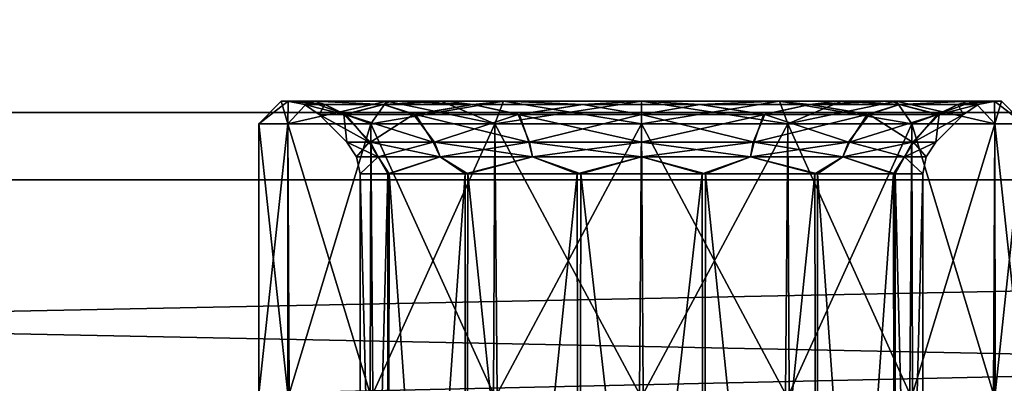
# Model space of a CAD drawing. Units: millimetres. Extents: x 85609 to 169130, y 829 to 268129.
# Drawn here: x 123066 to 123192, y 159412 to 159459 of the extents above; entities that cross this region are included whole.
import ezdxf

# ---------------------------------------------------------------- set-up
doc = ezdxf.new("R2010")
doc.units = ezdxf.units.MM
doc.layers.add('DCAD-ValvesAndArmatures', color=7, linetype='Continuous', true_color=0xb6000f)

# ---------------------------------------------------------------- blocks, each defined once
blk = doc.blocks.new('TDU100887.3D')
at = {"color": 8, "linetype": 'Continuous', "true_color": 0x77757d}
for points in [[(302.712, -514.246, 91.683), (302.712, -500, 95.5), (-167.288, -514.246, 91.683), (302.712, -514.246, 91.683)], [(302.712, -500, 95.5), (-167.288, -500, 95.5), (-167.288, -514.246, 91.683), (302.712, -500, 95.5)], [(302.712, -500, 38.5), (302.712, -514.246, 42.317), (-167.288, -500, 38.5), (302.712, -500, 38.5)], [(302.712, -514.246, 42.317), (-167.288, -514.246, 42.317), (-167.288, -500, 38.5), (302.712, -514.246, 42.317)], [(302.712, -500, 92.499), (302.712, -512.75, 89.084), (-160.288, -500, 92.499), (302.712, -500, 92.499)], [(-160.288, -500, 92.499), (302.712, -512.75, 89.084), (-160.288, -512.75, 89.084), (-160.288, -500, 92.499)], [(302.712, -512.75, 44.916), (302.712, -500, 41.501), (-160.288, -512.75, 44.916), (302.712, -512.75, 44.916)], [(-160.288, -512.75, 44.916), (302.712, -500, 41.501), (-160.288, -500, 41.501), (-160.288, -512.75, 44.916)], [(302.712, -512.75, 89.084), (302.712, -522.083, 79.749), (-160.288, -512.75, 89.084), (302.712, -512.75, 89.084)], [(-160.288, -512.75, 89.084), (302.712, -522.083, 79.749), (-160.288, -522.083, 79.749), (-160.288, -512.75, 89.084)], [(302.712, -522.083, 54.251), (302.712, -512.75, 44.916), (-160.288, -522.083, 54.251), (302.712, -522.083, 54.251)], [(-160.288, -522.083, 54.251), (302.712, -512.75, 44.916), (-160.288, -512.75, 44.916), (-160.288, -522.083, 54.251)], [(302.712, -524.683, 81.246), (302.712, -514.246, 91.683), (-167.288, -524.683, 81.246), (302.712, -524.683, 81.246)], [(302.712, -514.246, 91.683), (-167.288, -514.246, 91.683), (-167.288, -524.683, 81.246), (302.712, -514.246, 91.683)], [(302.712, -514.246, 42.317), (302.712, -524.683, 52.754), (-167.288, -514.246, 42.317), (302.712, -514.246, 42.317)], [(302.712, -524.683, 52.754), (-167.288, -524.683, 52.754), (-167.288, -514.246, 42.317), (302.712, -524.683, 52.754)]]:
    blk.add_3dface(points, dxfattribs=at)
at = {"color": 43, "linetype": 'Continuous', "true_color": 0xc3b134}
for points in [[(89.2, -513, 67), (89.847, -513, 70.253), (89.7, -512.5, 67), (89.2, -513, 67)], [(89.847, -513, 63.747), (89.2, -513, 67), (89.854, -512.5, 65.436), (89.847, -513, 63.747)], [(89.2, -513, 67), (89.7, -512.5, 67), (89.854, -512.5, 65.436), (89.2, -513, 67)], [(89.7, -512.5, 67), (89.847, -513, 70.253), (90.311, -512.5, 70.066), (89.7, -512.5, 67)], [(89.7, -512.5, 67), (90.311, -512.5, 70.066), (89.836, -512.5, 67), (89.7, -512.5, 67)], [(89.854, -512.5, 65.436), (89.7, -512.5, 67), (89.836, -512.5, 67), (89.854, -512.5, 65.436)], [(89.836, -512.5, 67), (90.311, -512.5, 70.066), (90.435, -512.5, 70.01), (89.836, -512.5, 67)], [(89.854, -512.5, 65.436), (89.836, -512.5, 67), (89.988, -512.5, 65.459), (89.854, -512.5, 65.436)], [(89.836, -512.5, 67), (90.435, -512.5, 70.01), (90.218, -512.576, 67), (89.836, -512.5, 67)], [(89.988, -512.5, 65.459), (89.836, -512.5, 67), (90.67, -512.576, 64.441), (89.988, -512.5, 65.459)], [(89.836, -512.5, 67), (90.218, -512.576, 67), (90.67, -512.576, 64.441), (89.836, -512.5, 67)], [(89.847, -513, 70.253), (91.69, -513, 73.01), (90.311, -512.5, 70.066), (89.847, -513, 70.253)], [(91.69, -513, 60.99), (89.847, -513, 63.747), (92.043, -512.5, 61.343), (91.69, -513, 60.99)], [(89.847, -513, 63.747), (89.854, -512.5, 65.436), (90.311, -512.5, 63.934), (89.847, -513, 63.747)], [(89.847, -513, 63.747), (90.311, -512.5, 63.934), (92.043, -512.5, 61.343), (89.847, -513, 63.747)], [(90.311, -512.5, 63.934), (89.854, -512.5, 65.436), (89.988, -512.5, 65.459), (90.311, -512.5, 63.934)], [(90.439, -512.5, 63.979), (90.311, -512.5, 63.934), (89.988, -512.5, 65.459), (90.439, -512.5, 63.979)], [(90.439, -512.5, 63.979), (89.988, -512.5, 65.459), (90.67, -512.576, 64.441), (90.439, -512.5, 63.979)], [(90.218, -512.576, 67), (90.435, -512.5, 70.01), (90.67, -512.576, 69.559), (90.218, -512.576, 67)], [(90.311, -512.5, 70.066), (91.69, -513, 73.01), (92.043, -512.5, 72.657), (90.311, -512.5, 70.066)], [(90.311, -512.5, 70.066), (92.043, -512.5, 72.657), (90.435, -512.5, 70.01), (90.311, -512.5, 70.066)], [(92.043, -512.5, 61.343), (90.311, -512.5, 63.934), (90.439, -512.5, 63.979), (92.043, -512.5, 61.343)], [(90.435, -512.5, 70.01), (92.043, -512.5, 72.657), (92.14, -512.5, 72.561), (90.435, -512.5, 70.01)], [(90.435, -512.5, 70.01), (92.14, -512.5, 72.561), (91.969, -512.576, 71.809), (90.435, -512.5, 70.01)], [(90.67, -512.576, 69.559), (90.435, -512.5, 70.01), (91.969, -512.576, 71.809), (90.67, -512.576, 69.559)], [(92.142, -512.5, 61.436), (92.043, -512.5, 61.343), (90.439, -512.5, 63.979), (92.142, -512.5, 61.436)], [(92.142, -512.5, 61.436), (90.439, -512.5, 63.979), (91.969, -512.576, 62.191), (92.142, -512.5, 61.436)], [(91.969, -512.576, 62.191), (90.439, -512.5, 63.979), (90.67, -512.576, 64.441), (91.969, -512.576, 62.191)], [(91.69, -513, 73.01), (94.447, -513, 74.853), (92.043, -512.5, 72.657), (91.69, -513, 73.01)], [(94.447, -513, 59.147), (91.69, -513, 60.99), (94.634, -512.5, 59.611), (94.447, -513, 59.147)], [(91.69, -513, 60.99), (92.043, -512.5, 61.343), (94.634, -512.5, 59.611), (91.69, -513, 60.99)], [(92.14, -512.5, 72.561), (93.338, -512.5, 73.544), (91.969, -512.576, 71.809), (92.14, -512.5, 72.561)], [(91.969, -512.576, 71.809), (93.338, -512.5, 73.544), (93.959, -512.576, 73.479), (91.969, -512.576, 71.809)], [(93.959, -512.576, 60.521), (92.142, -512.5, 61.436), (91.969, -512.576, 62.191), (93.959, -512.576, 60.521)], [(92.043, -512.5, 72.657), (94.447, -513, 74.853), (93.253, -512.5, 73.65), (92.043, -512.5, 72.657)], [(92.043, -512.5, 72.657), (93.253, -512.5, 73.65), (92.14, -512.5, 72.561), (92.043, -512.5, 72.657)], [(94.634, -512.5, 59.611), (92.043, -512.5, 61.343), (92.142, -512.5, 61.436), (94.634, -512.5, 59.611)], [(92.14, -512.5, 72.561), (93.253, -512.5, 73.65), (93.338, -512.5, 73.544), (92.14, -512.5, 72.561)], [(94.688, -512.5, 59.735), (94.634, -512.5, 59.611), (92.142, -512.5, 61.436), (94.688, -512.5, 59.735)], [(94.688, -512.5, 59.735), (92.142, -512.5, 61.436), (93.959, -512.576, 60.521), (94.688, -512.5, 59.735)], [(93.253, -512.5, 73.65), (94.447, -513, 74.853), (94.634, -512.5, 74.389), (93.253, -512.5, 73.65)], [(93.253, -512.5, 73.65), (94.634, -512.5, 74.389), (93.338, -512.5, 73.544), (93.253, -512.5, 73.65)], [(93.338, -512.5, 73.544), (94.634, -512.5, 74.389), (94.703, -512.5, 74.271), (93.338, -512.5, 73.544)], [(93.338, -512.5, 73.544), (94.703, -512.5, 74.271), (93.959, -512.576, 73.479), (93.338, -512.5, 73.544)], [(93.959, -512.576, 73.479), (94.703, -512.5, 74.271), (96.401, -512.576, 74.368), (93.959, -512.576, 73.479)], [(96.401, -512.576, 59.632), (94.688, -512.5, 59.735), (93.959, -512.576, 60.521), (96.401, -512.576, 59.632)], [(94.447, -513, 74.853), (97.7, -513, 75.5), (94.634, -512.5, 74.389), (94.447, -513, 74.853)], [(97.7, -513, 58.5), (94.447, -513, 59.147), (97.7, -512.5, 59), (97.7, -513, 58.5)], [(94.447, -513, 59.147), (94.634, -512.5, 59.611), (97.7, -512.5, 59), (94.447, -513, 59.147)], [(97.7, -513, 75.5), (97.7, -512.5, 75), (94.634, -512.5, 74.389), (97.7, -513, 75.5)], [(94.634, -512.5, 74.389), (97.7, -512.5, 75), (94.703, -512.5, 74.271), (94.634, -512.5, 74.389)], [(97.7, -512.5, 59), (94.634, -512.5, 59.611), (97.687, -512.5, 59.136), (97.7, -512.5, 59)], [(97.687, -512.5, 59.136), (94.634, -512.5, 59.611), (94.688, -512.5, 59.735), (97.687, -512.5, 59.136)], [(97.687, -512.5, 59.136), (94.688, -512.5, 59.735), (96.401, -512.576, 59.632), (97.687, -512.5, 59.136)], [(94.703, -512.5, 74.271), (97.7, -512.5, 75), (97.713, -512.5, 74.864), (94.703, -512.5, 74.271)], [(94.703, -512.5, 74.271), (97.713, -512.5, 74.864), (96.401, -512.576, 74.368), (94.703, -512.5, 74.271)], [(96.401, -512.576, 74.368), (97.713, -512.5, 74.864), (98.999, -512.576, 74.368), (96.401, -512.576, 74.368)], [(98.999, -512.576, 59.632), (97.687, -512.5, 59.136), (96.401, -512.576, 59.632), (98.999, -512.576, 59.632)], [(100.697, -512.5, 59.729), (97.7, -512.5, 59), (97.687, -512.5, 59.136), (100.697, -512.5, 59.729)], [(100.697, -512.5, 59.729), (97.687, -512.5, 59.136), (98.999, -512.576, 59.632), (100.697, -512.5, 59.729)], [(97.7, -513, 75.5), (100.953, -513, 74.853), (97.7, -512.5, 75), (97.7, -513, 75.5)], [(97.7, -512.5, 75), (100.953, -513, 74.853), (100.766, -512.5, 74.389), (97.7, -512.5, 75)], [(97.7, -512.5, 75), (100.766, -512.5, 74.389), (97.713, -512.5, 74.864), (97.7, -512.5, 75)], [(100.766, -512.5, 59.611), (97.7, -512.5, 59), (100.697, -512.5, 59.729), (100.766, -512.5, 59.611)], [(100.953, -513, 59.147), (97.7, -513, 58.5), (100.766, -512.5, 59.611), (100.953, -513, 59.147)], [(97.7, -513, 58.5), (97.7, -512.5, 59), (100.766, -512.5, 59.611), (97.7, -513, 58.5)], [(97.713, -512.5, 74.864), (100.766, -512.5, 74.389), (100.712, -512.5, 74.265), (97.713, -512.5, 74.864)], [(97.713, -512.5, 74.864), (100.712, -512.5, 74.265), (98.999, -512.576, 74.368), (97.713, -512.5, 74.864)], [(98.999, -512.576, 74.368), (100.712, -512.5, 74.265), (101.441, -512.576, 73.479), (98.999, -512.576, 74.368)], [(101.441, -512.576, 60.521), (100.697, -512.5, 59.729), (98.999, -512.576, 59.632), (101.441, -512.576, 60.521)], [(102.062, -512.5, 60.456), (100.766, -512.5, 59.611), (100.697, -512.5, 59.729), (102.062, -512.5, 60.456)], [(102.062, -512.5, 60.456), (100.697, -512.5, 59.729), (101.441, -512.576, 60.521), (102.062, -512.5, 60.456)], [(100.712, -512.5, 74.265), (100.766, -512.5, 74.389), (103.258, -512.5, 72.564), (100.712, -512.5, 74.265)], [(100.712, -512.5, 74.265), (103.258, -512.5, 72.564), (101.441, -512.576, 73.479), (100.712, -512.5, 74.265)], [(100.953, -513, 74.853), (103.71, -513, 73.01), (100.766, -512.5, 74.389), (100.953, -513, 74.853)], [(100.766, -512.5, 74.389), (103.71, -513, 73.01), (103.357, -512.5, 72.657), (100.766, -512.5, 74.389)], [(100.766, -512.5, 74.389), (103.357, -512.5, 72.657), (103.258, -512.5, 72.564), (100.766, -512.5, 74.389)], [(102.147, -512.5, 60.35), (100.766, -512.5, 59.611), (102.062, -512.5, 60.456), (102.147, -512.5, 60.35)], [(100.953, -513, 59.147), (100.766, -512.5, 59.611), (102.147, -512.5, 60.35), (100.953, -513, 59.147)], [(103.71, -513, 60.99), (100.953, -513, 59.147), (103.357, -512.5, 61.343), (103.71, -513, 60.99)], [(100.953, -513, 59.147), (102.147, -512.5, 60.35), (103.357, -512.5, 61.343), (100.953, -513, 59.147)], [(101.441, -512.576, 73.479), (103.258, -512.5, 72.564), (103.431, -512.576, 71.809), (101.441, -512.576, 73.479)], [(103.431, -512.576, 62.191), (102.062, -512.5, 60.456), (101.441, -512.576, 60.521), (103.431, -512.576, 62.191)], [(103.26, -512.5, 61.439), (102.147, -512.5, 60.35), (102.062, -512.5, 60.456), (103.26, -512.5, 61.439)], [(103.26, -512.5, 61.439), (102.062, -512.5, 60.456), (103.431, -512.576, 62.191), (103.26, -512.5, 61.439)], [(103.357, -512.5, 61.343), (102.147, -512.5, 60.35), (103.26, -512.5, 61.439), (103.357, -512.5, 61.343)], [(103.258, -512.5, 72.564), (103.357, -512.5, 72.657), (104.961, -512.5, 70.021), (103.258, -512.5, 72.564)], [(103.258, -512.5, 72.564), (104.961, -512.5, 70.021), (103.431, -512.576, 71.809), (103.258, -512.5, 72.564)], [(104.965, -512.5, 63.99), (103.357, -512.5, 61.343), (103.26, -512.5, 61.439), (104.965, -512.5, 63.99)], [(104.965, -512.5, 63.99), (103.26, -512.5, 61.439), (103.431, -512.576, 62.191), (104.965, -512.5, 63.99)], [(103.71, -513, 73.01), (105.553, -513, 70.253), (103.357, -512.5, 72.657), (103.71, -513, 73.01)], [(103.357, -512.5, 72.657), (105.553, -513, 70.253), (105.089, -512.5, 70.066), (103.357, -512.5, 72.657)], [(103.357, -512.5, 72.657), (105.089, -512.5, 70.066), (104.961, -512.5, 70.021), (103.357, -512.5, 72.657)], [(105.089, -512.5, 63.934), (103.357, -512.5, 61.343), (104.965, -512.5, 63.99), (105.089, -512.5, 63.934)], [(103.71, -513, 60.99), (103.357, -512.5, 61.343), (105.089, -512.5, 63.934), (103.71, -513, 60.99)], [(103.431, -512.576, 71.809), (104.961, -512.5, 70.021), (104.73, -512.576, 69.559), (103.431, -512.576, 71.809)], [(104.73, -512.576, 64.441), (104.965, -512.5, 63.99), (103.431, -512.576, 62.191), (104.73, -512.576, 64.441)], [(105.553, -513, 63.747), (103.71, -513, 60.99), (105.089, -512.5, 63.934), (105.553, -513, 63.747)], [(104.961, -512.5, 70.021), (105.412, -512.5, 68.541), (104.73, -512.576, 69.559), (104.961, -512.5, 70.021)], [(105.412, -512.5, 68.541), (105.564, -512.5, 67), (104.73, -512.576, 69.559), (105.412, -512.5, 68.541)], [(104.73, -512.576, 69.559), (105.564, -512.5, 67), (105.182, -512.576, 67), (104.73, -512.576, 69.559)], [(105.182, -512.576, 67), (104.965, -512.5, 63.99), (104.73, -512.576, 64.441), (105.182, -512.576, 67)], [(104.961, -512.5, 70.021), (105.089, -512.5, 70.066), (105.412, -512.5, 68.541), (104.961, -512.5, 70.021)], [(105.564, -512.5, 67), (105.089, -512.5, 63.934), (104.965, -512.5, 63.99), (105.564, -512.5, 67)], [(105.564, -512.5, 67), (104.965, -512.5, 63.99), (105.182, -512.576, 67), (105.564, -512.5, 67)], [(105.089, -512.5, 70.066), (105.553, -513, 70.253), (105.546, -512.5, 68.564), (105.089, -512.5, 70.066)], [(105.089, -512.5, 70.066), (105.546, -512.5, 68.564), (105.412, -512.5, 68.541), (105.089, -512.5, 70.066)], [(105.7, -512.5, 67), (105.089, -512.5, 63.934), (105.564, -512.5, 67), (105.7, -512.5, 67)], [(105.7, -512.5, 67), (105.553, -513, 63.747), (105.089, -512.5, 63.934), (105.7, -512.5, 67)], [(105.412, -512.5, 68.541), (105.546, -512.5, 68.564), (105.564, -512.5, 67), (105.412, -512.5, 68.541)], [(105.553, -513, 70.253), (106.2, -513, 67), (105.546, -512.5, 68.564), (105.553, -513, 70.253)], [(105.546, -512.5, 68.564), (106.2, -513, 67), (105.7, -512.5, 67), (105.546, -512.5, 68.564)], [(105.546, -512.5, 68.564), (105.7, -512.5, 67), (105.564, -512.5, 67), (105.546, -512.5, 68.564)], [(106.2, -513, 67), (105.553, -513, 63.747), (105.7, -512.5, 67), (106.2, -513, 67)], [(90.218, -512.576, 67), (90.67, -512.576, 69.559), (90.543, -512.793, 67), (90.218, -512.576, 67)], [(90.218, -512.576, 67), (90.543, -512.793, 67), (91.088, -512.793, 64.261), (90.218, -512.576, 67)], [(90.67, -512.576, 64.441), (90.218, -512.576, 67), (91.088, -512.793, 64.261), (90.67, -512.576, 64.441)], [(90.543, -512.793, 67), (90.67, -512.576, 69.559), (90.543, -512.793, 67.063), (90.543, -512.793, 67)], [(90.543, -512.793, 67.063), (90.67, -512.576, 69.559), (90.544, -512.793, 67.126), (90.543, -512.793, 67.063)], [(90.544, -512.793, 67.126), (90.67, -512.576, 69.559), (91.124, -512.793, 69.826), (90.544, -512.793, 67.126)], [(90.67, -512.576, 69.559), (91.969, -512.576, 71.809), (91.124, -512.793, 69.826), (90.67, -512.576, 69.559)], [(91.969, -512.576, 62.191), (90.67, -512.576, 64.441), (91.088, -512.793, 64.261), (91.969, -512.576, 62.191)], [(92.639, -512.793, 61.939), (91.969, -512.576, 62.191), (91.088, -512.793, 64.261), (92.639, -512.793, 61.939)], [(91.124, -512.793, 69.826), (91.969, -512.576, 71.809), (92.684, -512.793, 72.105), (91.124, -512.793, 69.826)], [(91.969, -512.576, 71.809), (93.959, -512.576, 73.479), (92.684, -512.793, 72.105), (91.969, -512.576, 71.809)], [(93.959, -512.576, 60.521), (91.969, -512.576, 62.191), (92.639, -512.793, 61.939), (93.959, -512.576, 60.521)], [(94.961, -512.793, 60.388), (93.959, -512.576, 60.521), (92.639, -512.793, 61.939), (94.961, -512.793, 60.388)], [(92.684, -512.793, 72.105), (93.959, -512.576, 73.479), (94.99, -512.793, 73.624), (92.684, -512.793, 72.105)], [(93.959, -512.576, 73.479), (96.401, -512.576, 74.368), (94.99, -512.793, 73.624), (93.959, -512.576, 73.479)], [(96.401, -512.576, 59.632), (93.959, -512.576, 60.521), (94.961, -512.793, 60.388), (96.401, -512.576, 59.632)], [(97.7, -512.793, 59.843), (96.401, -512.576, 59.632), (94.961, -512.793, 60.388), (97.7, -512.793, 59.843)], [(94.99, -512.793, 73.624), (96.401, -512.576, 74.368), (97.7, -512.793, 74.157), (94.99, -512.793, 73.624)], [(96.401, -512.576, 74.368), (98.999, -512.576, 74.368), (97.7, -512.793, 74.157), (96.401, -512.576, 74.368)], [(98.999, -512.576, 59.632), (96.401, -512.576, 59.632), (97.7, -512.793, 59.843), (98.999, -512.576, 59.632)], [(97.7, -512.793, 74.157), (98.999, -512.576, 74.368), (100.439, -512.793, 73.612), (97.7, -512.793, 74.157)], [(100.41, -512.793, 60.376), (98.999, -512.576, 59.632), (97.7, -512.793, 59.843), (100.41, -512.793, 60.376)], [(98.999, -512.576, 74.368), (101.441, -512.576, 73.479), (100.439, -512.793, 73.612), (98.999, -512.576, 74.368)], [(101.441, -512.576, 60.521), (98.999, -512.576, 59.632), (100.41, -512.793, 60.376), (101.441, -512.576, 60.521)], [(102.716, -512.793, 61.895), (101.441, -512.576, 60.521), (100.41, -512.793, 60.376), (102.716, -512.793, 61.895)], [(100.439, -512.793, 73.612), (101.441, -512.576, 73.479), (102.761, -512.793, 72.061), (100.439, -512.793, 73.612)], [(101.441, -512.576, 73.479), (103.431, -512.576, 71.809), (102.761, -512.793, 72.061), (101.441, -512.576, 73.479)], [(103.431, -512.576, 62.191), (101.441, -512.576, 60.521), (102.716, -512.793, 61.895), (103.431, -512.576, 62.191)], [(104.276, -512.793, 64.174), (103.431, -512.576, 62.191), (102.716, -512.793, 61.895), (104.276, -512.793, 64.174)], [(102.761, -512.793, 72.061), (103.431, -512.576, 71.809), (104.312, -512.793, 69.739), (102.761, -512.793, 72.061)], [(103.431, -512.576, 71.809), (104.73, -512.576, 69.559), (104.312, -512.793, 69.739), (103.431, -512.576, 71.809)], [(104.73, -512.576, 64.441), (103.431, -512.576, 62.191), (104.276, -512.793, 64.174), (104.73, -512.576, 64.441)], [(104.856, -512.793, 66.874), (104.73, -512.576, 64.441), (104.276, -512.793, 64.174), (104.856, -512.793, 66.874)], [(104.73, -512.576, 69.559), (105.182, -512.576, 67), (104.312, -512.793, 69.739), (104.73, -512.576, 69.559)], [(104.312, -512.793, 69.739), (105.182, -512.576, 67), (104.857, -512.793, 67), (104.312, -512.793, 69.739)], [(104.857, -512.793, 67), (105.182, -512.576, 67), (104.73, -512.576, 64.441), (104.857, -512.793, 67)], [(104.857, -512.793, 67), (104.73, -512.576, 64.441), (104.857, -512.793, 66.937), (104.857, -512.793, 67)], [(104.857, -512.793, 66.937), (104.73, -512.576, 64.441), (104.856, -512.793, 66.874), (104.857, -512.793, 66.937)], [(91.088, -512.793, 64.261), (90.543, -512.793, 67), (91.158, -513.407, 66.919), (91.088, -512.793, 64.261)], [(91.158, -513.407, 66.919), (90.543, -512.793, 67), (91.157, -513.407, 66.959), (91.158, -513.407, 66.919)], [(91.157, -513.407, 66.959), (90.543, -512.793, 67), (91.157, -513.407, 67), (91.157, -513.407, 66.959)], [(90.543, -512.793, 67), (90.543, -512.793, 67.063), (91.157, -513.407, 67), (90.543, -512.793, 67)], [(90.543, -512.793, 67.063), (90.544, -512.793, 67.126), (91.157, -513.407, 67), (90.543, -512.793, 67.063)], [(90.544, -512.793, 67.126), (91.124, -512.793, 69.826), (91.655, -513.407, 69.504), (90.544, -512.793, 67.126)], [(91.157, -513.407, 67), (90.544, -512.793, 67.126), (91.655, -513.407, 69.504), (91.157, -513.407, 67)], [(92.639, -512.793, 61.939), (91.088, -512.793, 64.261), (91.679, -513.407, 64.44), (92.639, -512.793, 61.939)], [(91.679, -513.407, 64.44), (91.088, -512.793, 64.261), (91.158, -513.407, 66.919), (91.679, -513.407, 64.44)], [(91.124, -512.793, 69.826), (92.684, -512.793, 72.105), (93.073, -513.407, 71.627), (91.124, -512.793, 69.826)], [(91.655, -513.407, 69.504), (91.124, -512.793, 69.826), (93.073, -513.407, 71.627), (91.655, -513.407, 69.504)], [(93.102, -513.407, 62.345), (92.639, -512.793, 61.939), (91.679, -513.407, 64.44), (93.102, -513.407, 62.345)], [(94.961, -512.793, 60.388), (92.639, -512.793, 61.939), (93.102, -513.407, 62.345), (94.961, -512.793, 60.388)], [(92.684, -512.793, 72.105), (94.99, -512.793, 73.624), (95.196, -513.407, 73.045), (92.684, -512.793, 72.105)], [(93.073, -513.407, 71.627), (92.684, -512.793, 72.105), (95.196, -513.407, 73.045), (93.073, -513.407, 71.627)], [(95.215, -513.407, 60.947), (94.961, -512.793, 60.388), (93.102, -513.407, 62.345), (95.215, -513.407, 60.947)], [(97.7, -512.793, 59.843), (94.961, -512.793, 60.388), (97.7, -513.407, 60.457), (97.7, -512.793, 59.843)], [(97.7, -513.407, 60.457), (94.961, -512.793, 60.388), (95.215, -513.407, 60.947), (97.7, -513.407, 60.457)], [(94.99, -512.793, 73.624), (97.7, -512.793, 74.157), (95.196, -513.407, 73.045), (94.99, -512.793, 73.624)], [(95.196, -513.407, 73.045), (97.7, -512.793, 74.157), (97.7, -513.407, 73.543), (95.196, -513.407, 73.045)], [(100.41, -512.793, 60.376), (97.7, -512.793, 59.843), (100.204, -513.407, 60.955), (100.41, -512.793, 60.376)], [(100.204, -513.407, 60.955), (97.7, -512.793, 59.843), (97.7, -513.407, 60.457), (100.204, -513.407, 60.955)], [(97.7, -512.793, 74.157), (100.439, -512.793, 73.612), (97.7, -513.407, 73.543), (97.7, -512.793, 74.157)], [(97.7, -513.407, 73.543), (100.439, -512.793, 73.612), (100.185, -513.407, 73.053), (97.7, -513.407, 73.543)], [(100.185, -513.407, 73.053), (100.439, -512.793, 73.612), (102.298, -513.407, 71.655), (100.185, -513.407, 73.053)], [(102.716, -512.793, 61.895), (100.41, -512.793, 60.376), (100.204, -513.407, 60.955), (102.716, -512.793, 61.895)], [(102.327, -513.407, 62.373), (102.716, -512.793, 61.895), (100.204, -513.407, 60.955), (102.327, -513.407, 62.373)], [(100.439, -512.793, 73.612), (102.761, -512.793, 72.061), (102.298, -513.407, 71.655), (100.439, -512.793, 73.612)], [(102.298, -513.407, 71.655), (102.761, -512.793, 72.061), (103.721, -513.407, 69.56), (102.298, -513.407, 71.655)], [(104.276, -512.793, 64.174), (102.716, -512.793, 61.895), (102.327, -513.407, 62.373), (104.276, -512.793, 64.174)], [(103.745, -513.407, 64.496), (104.276, -512.793, 64.174), (102.327, -513.407, 62.373), (103.745, -513.407, 64.496)], [(102.761, -512.793, 72.061), (104.312, -512.793, 69.739), (103.721, -513.407, 69.56), (102.761, -512.793, 72.061)], [(103.721, -513.407, 69.56), (104.312, -512.793, 69.739), (104.242, -513.407, 67.081), (103.721, -513.407, 69.56)], [(104.856, -512.793, 66.874), (104.276, -512.793, 64.174), (103.745, -513.407, 64.496), (104.856, -512.793, 66.874)], [(104.243, -513.407, 67), (104.856, -512.793, 66.874), (103.745, -513.407, 64.496), (104.243, -513.407, 67)], [(104.312, -512.793, 69.739), (104.857, -512.793, 67), (104.242, -513.407, 67.081), (104.312, -512.793, 69.739)], [(104.242, -513.407, 67.081), (104.857, -512.793, 67), (104.243, -513.407, 67.041), (104.242, -513.407, 67.081)], [(104.857, -512.793, 67), (104.857, -512.793, 66.937), (104.243, -513.407, 67), (104.857, -512.793, 67)], [(104.857, -512.793, 66.937), (104.856, -512.793, 66.874), (104.243, -513.407, 67), (104.857, -512.793, 66.937)], [(104.857, -512.793, 67), (104.243, -513.407, 67), (104.243, -513.407, 67.041), (104.857, -512.793, 67)], [(89.2, -519, 66.958), (89.2, -519, 67), (89.847, -513, 63.747), (89.2, -519, 66.958)], [(89.847, -513, 63.747), (89.2, -519, 67), (89.2, -513, 67), (89.847, -513, 63.747)], [(89.876, -519, 63.679), (89.2, -519, 66.915), (89.847, -513, 63.747), (89.876, -519, 63.679)], [(89.2, -519, 66.915), (89.2, -519, 66.958), (89.847, -513, 63.747), (89.2, -519, 66.915)], [(89.2, -519, 67), (89.843, -519, 70.243), (89.2, -513, 67), (89.2, -519, 67)], [(89.2, -513, 67), (89.843, -519, 70.243), (89.847, -513, 70.253), (89.2, -513, 67)], [(89.843, -519, 70.243), (91.675, -519, 72.995), (89.847, -513, 70.253), (89.843, -519, 70.243)], [(91.69, -513, 60.99), (89.876, -519, 63.679), (89.847, -513, 63.747), (91.69, -513, 60.99)], [(89.847, -513, 70.253), (91.675, -519, 72.995), (91.69, -513, 73.01), (89.847, -513, 70.253)], [(91.735, -519, 60.945), (89.876, -519, 63.679), (91.69, -513, 60.99), (91.735, -519, 60.945)], [(91.675, -519, 72.995), (94.418, -519, 74.841), (91.69, -513, 73.01), (91.675, -519, 72.995)], [(94.447, -513, 59.147), (91.735, -519, 60.945), (91.69, -513, 60.99), (94.447, -513, 59.147)], [(91.69, -513, 73.01), (94.418, -519, 74.841), (94.447, -513, 74.853), (91.69, -513, 73.01)], [(94.496, -519, 59.127), (91.735, -519, 60.945), (94.447, -513, 59.147), (94.496, -519, 59.127)], [(94.418, -519, 74.841), (97.658, -519, 75.5), (94.447, -513, 74.853), (94.418, -519, 74.841)], [(97.7, -513, 58.5), (94.496, -519, 59.127), (94.447, -513, 59.147), (97.7, -513, 58.5)], [(94.447, -513, 74.853), (97.658, -519, 75.5), (97.7, -513, 75.5), (94.447, -513, 74.853)], [(97.742, -519, 58.5), (94.496, -519, 59.127), (97.7, -513, 58.5), (97.742, -519, 58.5)], [(97.658, -519, 75.5), (100.904, -519, 74.873), (97.7, -513, 75.5), (97.658, -519, 75.5)], [(100.953, -513, 59.147), (97.742, -519, 58.5), (97.7, -513, 58.5), (100.953, -513, 59.147)], [(97.7, -513, 75.5), (100.904, -519, 74.873), (100.953, -513, 74.853), (97.7, -513, 75.5)], [(100.982, -519, 59.159), (97.742, -519, 58.5), (100.953, -513, 59.147), (100.982, -519, 59.159)], [(100.904, -519, 74.873), (103.665, -519, 73.055), (100.953, -513, 74.853), (100.904, -519, 74.873)], [(103.71, -513, 60.99), (100.982, -519, 59.159), (100.953, -513, 59.147), (103.71, -513, 60.99)], [(100.953, -513, 74.853), (103.665, -519, 73.055), (103.71, -513, 73.01), (100.953, -513, 74.853)], [(103.725, -519, 61.005), (100.982, -519, 59.159), (103.71, -513, 60.99), (103.725, -519, 61.005)], [(103.665, -519, 73.055), (105.524, -519, 70.321), (103.71, -513, 73.01), (103.665, -519, 73.055)], [(105.553, -513, 63.747), (103.725, -519, 61.005), (103.71, -513, 60.99), (105.553, -513, 63.747)], [(103.71, -513, 73.01), (105.524, -519, 70.321), (105.553, -513, 70.253), (103.71, -513, 73.01)], [(105.557, -519, 63.757), (103.725, -519, 61.005), (105.553, -513, 63.747), (105.557, -519, 63.757)], [(105.524, -519, 70.321), (106.2, -519, 67.085), (105.553, -513, 70.253), (105.524, -519, 70.321)], [(106.2, -513, 67), (105.557, -519, 63.757), (105.553, -513, 63.747), (106.2, -513, 67)], [(106.2, -519, 67.085), (106.2, -519, 67.042), (105.553, -513, 70.253), (106.2, -519, 67.085)], [(106.2, -519, 67.042), (106.2, -519, 67), (105.553, -513, 70.253), (106.2, -519, 67.042)], [(106.2, -519, 67), (106.2, -513, 67), (105.553, -513, 70.253), (106.2, -519, 67)], [(106.2, -519, 67), (105.557, -519, 63.757), (106.2, -513, 67), (106.2, -519, 67)], [(91.157, -513.407, 67), (91.655, -513.407, 69.504), (91.374, -513.732, 67), (91.157, -513.407, 67)], [(91.158, -513.407, 66.919), (91.157, -513.407, 66.959), (91.855, -513.732, 64.579), (91.158, -513.407, 66.919)], [(91.157, -513.407, 66.959), (91.157, -513.407, 67), (91.855, -513.732, 64.579), (91.157, -513.407, 66.959)], [(91.157, -513.407, 67), (91.374, -513.732, 67), (91.855, -513.732, 64.579), (91.157, -513.407, 67)], [(91.679, -513.407, 64.44), (91.158, -513.407, 66.919), (91.855, -513.732, 64.579), (91.679, -513.407, 64.44)], [(91.655, -513.407, 69.504), (91.855, -513.732, 69.421), (91.374, -513.732, 67), (91.655, -513.407, 69.504)], [(91.655, -513.407, 69.504), (93.073, -513.407, 71.627), (91.855, -513.732, 69.421), (91.655, -513.407, 69.504)], [(93.102, -513.407, 62.345), (91.679, -513.407, 64.44), (93.227, -513.732, 62.527), (93.102, -513.407, 62.345)], [(91.679, -513.407, 64.44), (91.855, -513.732, 64.579), (93.227, -513.732, 62.527), (91.679, -513.407, 64.44)], [(93.073, -513.407, 71.627), (93.227, -513.732, 71.473), (91.855, -513.732, 69.421), (93.073, -513.407, 71.627)], [(93.073, -513.407, 71.627), (95.196, -513.407, 73.045), (93.227, -513.732, 71.473), (93.073, -513.407, 71.627)], [(95.215, -513.407, 60.947), (93.102, -513.407, 62.345), (95.279, -513.732, 61.155), (95.215, -513.407, 60.947)], [(93.102, -513.407, 62.345), (93.227, -513.732, 62.527), (95.279, -513.732, 61.155), (93.102, -513.407, 62.345)], [(95.196, -513.407, 73.045), (95.279, -513.732, 72.845), (93.227, -513.732, 71.473), (95.196, -513.407, 73.045)], [(95.196, -513.407, 73.045), (97.7, -513.407, 73.543), (95.279, -513.732, 72.845), (95.196, -513.407, 73.045)], [(97.7, -513.407, 60.457), (95.215, -513.407, 60.947), (97.7, -513.732, 60.674), (97.7, -513.407, 60.457)], [(95.215, -513.407, 60.947), (95.279, -513.732, 61.155), (97.7, -513.732, 60.674), (95.215, -513.407, 60.947)], [(97.7, -513.407, 73.543), (97.7, -513.732, 73.326), (95.279, -513.732, 72.845), (97.7, -513.407, 73.543)], [(97.7, -513.407, 73.543), (100.185, -513.407, 73.053), (97.7, -513.732, 73.326), (97.7, -513.407, 73.543)], [(100.185, -513.407, 73.053), (100.121, -513.732, 72.845), (97.7, -513.732, 73.326), (100.185, -513.407, 73.053)], [(100.204, -513.407, 60.955), (97.7, -513.407, 60.457), (100.121, -513.732, 61.155), (100.204, -513.407, 60.955)], [(97.7, -513.407, 60.457), (97.7, -513.732, 60.674), (100.121, -513.732, 61.155), (97.7, -513.407, 60.457)], [(100.185, -513.407, 73.053), (102.298, -513.407, 71.655), (100.121, -513.732, 72.845), (100.185, -513.407, 73.053)], [(102.298, -513.407, 71.655), (102.173, -513.732, 71.473), (100.121, -513.732, 72.845), (102.298, -513.407, 71.655)], [(100.204, -513.407, 60.955), (100.121, -513.732, 61.155), (102.173, -513.732, 62.527), (100.204, -513.407, 60.955)], [(102.327, -513.407, 62.373), (100.204, -513.407, 60.955), (102.173, -513.732, 62.527), (102.327, -513.407, 62.373)], [(102.298, -513.407, 71.655), (103.721, -513.407, 69.56), (102.173, -513.732, 71.473), (102.298, -513.407, 71.655)], [(103.721, -513.407, 69.56), (103.545, -513.732, 69.421), (102.173, -513.732, 71.473), (103.721, -513.407, 69.56)], [(102.327, -513.407, 62.373), (102.173, -513.732, 62.527), (103.545, -513.732, 64.579), (102.327, -513.407, 62.373)], [(103.745, -513.407, 64.496), (102.327, -513.407, 62.373), (103.545, -513.732, 64.579), (103.745, -513.407, 64.496)], [(104.243, -513.407, 67.041), (104.243, -513.407, 67), (103.545, -513.732, 69.421), (104.243, -513.407, 67.041)], [(104.243, -513.407, 67), (104.026, -513.732, 67), (103.545, -513.732, 69.421), (104.243, -513.407, 67)], [(103.721, -513.407, 69.56), (104.242, -513.407, 67.081), (103.545, -513.732, 69.421), (103.721, -513.407, 69.56)], [(104.242, -513.407, 67.081), (104.243, -513.407, 67.041), (103.545, -513.732, 69.421), (104.242, -513.407, 67.081)], [(104.026, -513.732, 67), (103.745, -513.407, 64.496), (103.545, -513.732, 64.579), (104.026, -513.732, 67)], [(104.243, -513.407, 67), (103.745, -513.407, 64.496), (104.026, -513.732, 67), (104.243, -513.407, 67)], [(91.855, -513.732, 69.421), (91.45, -514.114, 67), (91.374, -513.732, 67), (91.855, -513.732, 69.421)], [(91.374, -513.732, 67), (91.45, -514.114, 67), (91.45, -514.114, 66.961), (91.374, -513.732, 67)], [(91.374, -513.732, 67), (91.45, -514.114, 66.961), (91.45, -514.114, 66.923), (91.374, -513.732, 67)], [(91.374, -513.732, 67), (91.45, -514.114, 66.923), (91.855, -513.732, 64.579), (91.374, -513.732, 67)], [(92.064, -514.114, 69.702), (91.45, -514.114, 67), (91.855, -513.732, 69.421), (92.064, -514.114, 69.702)], [(91.45, -514.114, 66.923), (92.098, -514.114, 64.229), (91.855, -513.732, 64.579), (91.45, -514.114, 66.923)], [(93.227, -513.732, 71.473), (92.064, -514.114, 69.702), (91.855, -513.732, 69.421), (93.227, -513.732, 71.473)], [(91.855, -513.732, 64.579), (92.098, -514.114, 64.229), (93.227, -513.732, 62.527), (91.855, -513.732, 64.579)], [(93.786, -514.114, 71.873), (92.064, -514.114, 69.702), (93.227, -513.732, 71.473), (93.786, -514.114, 71.873)], [(92.098, -514.114, 64.229), (93.847, -514.114, 62.079), (93.227, -513.732, 62.527), (92.098, -514.114, 64.229)], [(95.279, -513.732, 72.845), (93.786, -514.114, 71.873), (93.227, -513.732, 71.473), (95.279, -513.732, 72.845)], [(93.227, -513.732, 62.527), (93.847, -514.114, 62.079), (95.279, -513.732, 61.155), (93.227, -513.732, 62.527)], [(96.277, -514.114, 73.086), (93.786, -514.114, 71.873), (95.279, -513.732, 72.845), (96.277, -514.114, 73.086)], [(93.847, -514.114, 62.079), (96.352, -514.114, 60.897), (95.279, -513.732, 61.155), (93.847, -514.114, 62.079)], [(97.7, -513.732, 73.326), (96.277, -514.114, 73.086), (95.279, -513.732, 72.845), (97.7, -513.732, 73.326)], [(95.279, -513.732, 61.155), (96.352, -514.114, 60.897), (97.7, -513.732, 60.674), (95.279, -513.732, 61.155)], [(99.048, -514.114, 73.103), (96.277, -514.114, 73.086), (97.7, -513.732, 73.326), (99.048, -514.114, 73.103)], [(96.352, -514.114, 60.897), (99.123, -514.114, 60.914), (97.7, -513.732, 60.674), (96.352, -514.114, 60.897)], [(100.121, -513.732, 72.845), (99.048, -514.114, 73.103), (97.7, -513.732, 73.326), (100.121, -513.732, 72.845)], [(97.7, -513.732, 60.674), (99.123, -514.114, 60.914), (100.121, -513.732, 61.155), (97.7, -513.732, 60.674)], [(101.553, -514.114, 71.921), (99.048, -514.114, 73.103), (100.121, -513.732, 72.845), (101.553, -514.114, 71.921)], [(99.123, -514.114, 60.914), (101.614, -514.114, 62.127), (100.121, -513.732, 61.155), (99.123, -514.114, 60.914)], [(102.173, -513.732, 71.473), (101.553, -514.114, 71.921), (100.121, -513.732, 72.845), (102.173, -513.732, 71.473)], [(100.121, -513.732, 61.155), (101.614, -514.114, 62.127), (102.173, -513.732, 62.527), (100.121, -513.732, 61.155)], [(103.302, -514.114, 69.771), (101.553, -514.114, 71.921), (102.173, -513.732, 71.473), (103.302, -514.114, 69.771)], [(101.614, -514.114, 62.127), (103.336, -514.114, 64.298), (102.173, -513.732, 62.527), (101.614, -514.114, 62.127)], [(103.545, -513.732, 69.421), (103.302, -514.114, 69.771), (102.173, -513.732, 71.473), (103.545, -513.732, 69.421)], [(102.173, -513.732, 62.527), (103.336, -514.114, 64.298), (103.545, -513.732, 64.579), (102.173, -513.732, 62.527)], [(103.95, -514.114, 67.077), (103.302, -514.114, 69.771), (103.545, -513.732, 69.421), (103.95, -514.114, 67.077)], [(103.336, -514.114, 64.298), (103.95, -514.114, 67), (103.545, -513.732, 64.579), (103.336, -514.114, 64.298)], [(104.026, -513.732, 67), (103.95, -514.114, 67.077), (103.545, -513.732, 69.421), (104.026, -513.732, 67)], [(103.95, -514.114, 67), (104.026, -513.732, 67), (103.545, -513.732, 64.579), (103.95, -514.114, 67)], [(103.95, -514.114, 67.039), (103.95, -514.114, 67.077), (104.026, -513.732, 67), (103.95, -514.114, 67.039)], [(103.95, -514.114, 67), (103.95, -514.114, 67.039), (104.026, -513.732, 67), (103.95, -514.114, 67)], [(91.45, -514.114, 67), (92.064, -514.114, 69.702), (91.45, -538.15, 67), (91.45, -514.114, 67)], [(91.45, -538.15, 67), (92.064, -514.114, 69.702), (92.069, -538.15, 69.712), (91.45, -538.15, 67)], [(91.45, -514.114, 67), (91.45, -538.15, 67), (92.069, -538.15, 64.288), (91.45, -514.114, 67)], [(91.45, -514.114, 67), (92.069, -538.15, 64.288), (91.45, -514.114, 66.961), (91.45, -514.114, 67)], [(91.45, -514.114, 66.961), (92.069, -538.15, 64.288), (91.45, -514.114, 66.923), (91.45, -514.114, 66.961)], [(91.45, -514.114, 66.923), (92.069, -538.15, 64.288), (92.098, -514.114, 64.229), (91.45, -514.114, 66.923)], [(92.064, -514.114, 69.702), (93.786, -514.114, 71.873), (92.069, -538.15, 69.712), (92.064, -514.114, 69.702)], [(92.069, -538.15, 69.712), (93.786, -514.114, 71.873), (93.803, -538.15, 71.886), (92.069, -538.15, 69.712)], [(92.069, -538.15, 64.288), (93.803, -538.15, 62.114), (92.098, -514.114, 64.229), (92.069, -538.15, 64.288)], [(92.098, -514.114, 64.229), (93.803, -538.15, 62.114), (93.847, -514.114, 62.079), (92.098, -514.114, 64.229)], [(93.786, -514.114, 71.873), (96.277, -514.114, 73.086), (93.803, -538.15, 71.886), (93.786, -514.114, 71.873)], [(93.803, -538.15, 71.886), (96.277, -514.114, 73.086), (96.309, -538.15, 73.093), (93.803, -538.15, 71.886)], [(93.803, -538.15, 62.114), (96.309, -538.15, 60.907), (93.847, -514.114, 62.079), (93.803, -538.15, 62.114)], [(93.847, -514.114, 62.079), (96.309, -538.15, 60.907), (96.352, -514.114, 60.897), (93.847, -514.114, 62.079)], [(96.277, -514.114, 73.086), (99.048, -514.114, 73.103), (96.309, -538.15, 73.093), (96.277, -514.114, 73.086)], [(96.309, -538.15, 73.093), (99.048, -514.114, 73.103), (99.091, -538.15, 73.093), (96.309, -538.15, 73.093)], [(96.309, -538.15, 60.907), (99.091, -538.15, 60.907), (96.352, -514.114, 60.897), (96.309, -538.15, 60.907)], [(96.352, -514.114, 60.897), (99.091, -538.15, 60.907), (99.123, -514.114, 60.914), (96.352, -514.114, 60.897)], [(99.048, -514.114, 73.103), (101.553, -514.114, 71.921), (99.091, -538.15, 73.093), (99.048, -514.114, 73.103)], [(99.091, -538.15, 73.093), (101.553, -514.114, 71.921), (101.597, -538.15, 71.886), (99.091, -538.15, 73.093)], [(99.091, -538.15, 60.907), (101.597, -538.15, 62.114), (99.123, -514.114, 60.914), (99.091, -538.15, 60.907)], [(99.123, -514.114, 60.914), (101.597, -538.15, 62.114), (101.614, -514.114, 62.127), (99.123, -514.114, 60.914)], [(101.553, -514.114, 71.921), (103.302, -514.114, 69.771), (101.597, -538.15, 71.886), (101.553, -514.114, 71.921)], [(101.597, -538.15, 71.886), (103.302, -514.114, 69.771), (103.331, -538.15, 69.712), (101.597, -538.15, 71.886)], [(101.597, -538.15, 62.114), (103.331, -538.15, 64.288), (101.614, -514.114, 62.127), (101.597, -538.15, 62.114)], [(101.614, -514.114, 62.127), (103.331, -538.15, 64.288), (103.336, -514.114, 64.298), (101.614, -514.114, 62.127)], [(103.302, -514.114, 69.771), (103.95, -514.114, 67.077), (103.331, -538.15, 69.712), (103.302, -514.114, 69.771)], [(103.95, -514.114, 67.077), (103.95, -514.114, 67.039), (103.331, -538.15, 69.712), (103.95, -514.114, 67.077)], [(103.95, -514.114, 67.039), (103.95, -514.114, 67), (103.331, -538.15, 69.712), (103.95, -514.114, 67.039)], [(103.331, -538.15, 69.712), (103.95, -514.114, 67), (103.95, -538.15, 67), (103.331, -538.15, 69.712)], [(103.331, -538.15, 64.288), (103.95, -538.15, 67), (103.336, -514.114, 64.298), (103.331, -538.15, 64.288)], [(103.95, -538.15, 67), (103.95, -514.114, 67), (103.336, -514.114, 64.298), (103.95, -538.15, 67)]]:
    blk.add_3dface(points, dxfattribs=at)

msp = doc.modelspace()

# ---------------------------------------------------------------- block references
at = {"layer": 'DCAD-ValvesAndArmatures', "xscale": 5.749148359135971, "yscale": 5.749148359135971, "zscale": 5.749148359135971}
msp.add_blockref('TDU100887.3D', (122584.097, 162394.879), dxfattribs=at)

doc.saveas('drawing.dxf')
